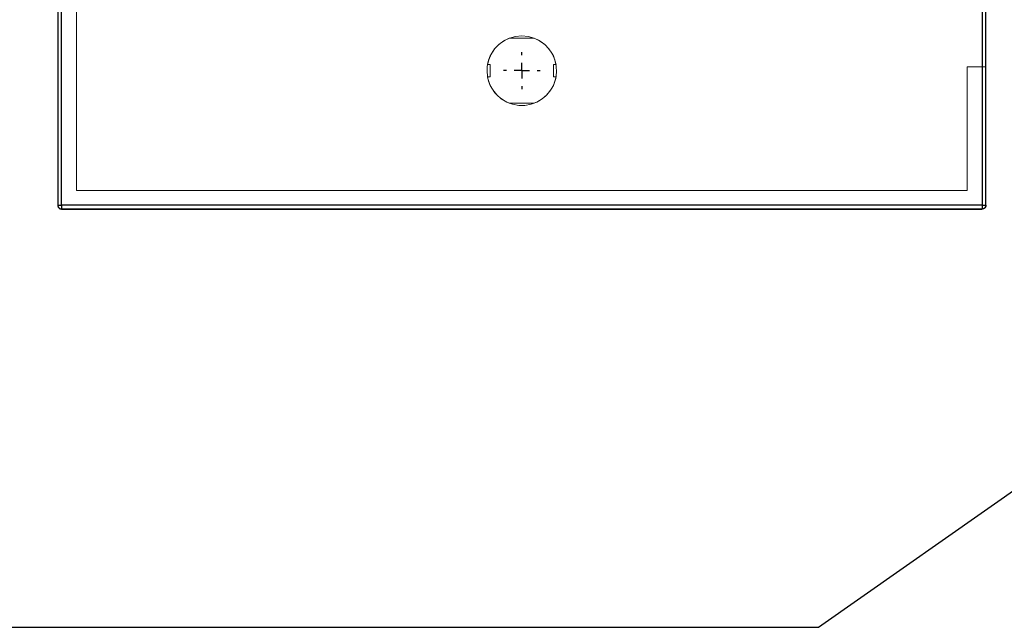
# Model space of a CAD drawing. Units: millimetres. Extents: x 1436 to 22373, y 1267 to 16246.
# Drawn here: x 5657 to 5975, y 8365 to 8561 of the extents above; entities that cross this region are included whole.
import ezdxf
from ezdxf import colors
from ezdxf.entities.mleader import LeaderData, LeaderLine
from ezdxf.math import Vec2, Vec3

# ---------------------------------------------------------------- set-up
doc = ezdxf.new("R2010")
doc.units = ezdxf.units.MM
doc.linetypes.add('CENTER2', pattern=[28.575, 19.05, -3.175, 3.175, -3.175])
doc.linetypes.add('CENTERX2', pattern=[20.32, 12.7, -2.54, 2.54, -2.54])
for name, color, linetype in [('1', 2, 'CENTER2'), ('CENTERLINE', 102, 'CENTERX2'), ('FORMAT', 7, 'Continuous'), ('Hole', 7, 'Continuous')]:
    doc.layers.add(name, color=color, linetype=linetype)
doc.styles.add('ROMANS', font='romans.shx')

# ---------------------------------------------------------------- blocks, each defined once
blk = doc.blocks.new('SW_CENTERMARKSYMBOL_3')
at = {"layer": 'FORMAT', "color": 0}
for p, q in [((0, 5), (0, 5.95)), ((-5, 0), (-5.95, 0)), ((0, 0), (-2.5, 0)), ((0, 0), (0, 2.5)), ((0, 0), (0, -2.5)), ((0, 0), (2.5, 0)), ((5, 0), (5.95, 0)), ((0, -5), (0, -5.95))]:
    blk.add_line(p, q, dxfattribs=at)

msp = doc.modelspace()

# ---------------------------------------------------------------- linework, layer by layer
at = {"color": 7, "linetype": 'Continuous', "lineweight": 15}
for p, q in [((5823.439, 8554.653), (5815.361, 8554.653)), ((5808.329, 8546.153), (5809.15, 8546.153)), ((5809.15, 8546.153), (5809.15, 8542.153)), ((5829.65, 8542.153), (5829.65, 8546.153)), ((5829.65, 8546.153), (5830.471, 8546.153)), ((5809.15, 8542.153), (5808.329, 8542.153)), ((5830.471, 8542.153), (5829.65, 8542.153)), ((5815.361, 8533.653), (5823.439, 8533.653))]:
    msp.add_line(p, q, dxfattribs=at)
for start, end in [(111.03947, 169.75965), (10.24035, 68.96053), (190.24035, 248.96053), (291.03947, 349.75965)]:
    msp.add_arc((5819.4, 8544.153), 11.25, start, end, dxfattribs=at)
at = {"layer": '1', "linetype": 'Continuous', "lineweight": 15}
for p, q in [((5669.4, 8889.801), (5669.4, 8508.7)), ((5670.6, 8508.7), (5670.6, 8889.801)), ((5675.4, 8508.7), (5675.4, 8889.801)), ((5968.2, 8529.853), (5968.2, 8605.853)), ((5969.4, 8605.853), (5969.4, 8529.853)), ((5963.4, 8545.353), (5963.4, 8508.7)), ((5968.2, 8545.353), (5963.4, 8545.353)), ((5969.4, 8545.353), (5968.2, 8545.353)), ((5669.4, 8508.7), (5669.4, 8500.653)), ((5670.6, 8500.653), (5670.6, 8508.7)), ((5675.4, 8505.453), (5675.4, 8508.7)), ((5963.4, 8508.7), (5963.4, 8505.453)), ((5968.2, 8508.7), (5968.2, 8500.653)), ((5969.4, 8500.653), (5969.4, 8508.7)), ((5687.342, 8505.453), (5675.4, 8505.453)), ((5954.127, 8505.453), (5687.342, 8505.453)), ((5963.4, 8505.453), (5954.127, 8505.453)), ((5687.342, 8500.653), (5670.6, 8500.653)), ((5670.6, 8499.453), (5687.342, 8499.453)), ((5954.127, 8500.653), (5687.342, 8500.653)), ((5687.342, 8499.453), (5954.127, 8499.453)), ((5968.2, 8500.653), (5954.127, 8500.653)), ((5954.127, 8499.453), (5968.2, 8499.453))]:
    msp.add_line(p, q, dxfattribs=at)
for centre, start, end in [((5670.6, 8500.653), 180, 270), ((5968.2, 8500.653), 270, 0)]:
    msp.add_arc(centre, 1.2, start, end, dxfattribs=at)
at = {"layer": 'Hole', "color": 7, "lineweight": 25}
for points in [[(5669.395, 8889.801), (5669.395, 8508.7)], [(5670.602, 8508.7), (5670.602, 8889.801)], [(5968.201, 8889.801), (5968.201, 8508.7)], [(5969.407, 8508.7), (5969.407, 8889.801)], [(5669.395, 8508.7), (5669.395, 8500.649)], [(5670.602, 8500.649), (5670.602, 8508.7)], [(5968.201, 8508.7), (5968.201, 8500.649)], [(5969.407, 8500.649), (5969.407, 8508.7)], [(5687.342, 8500.649), (5670.602, 8500.649)], [(5670.602, 8499.442), (5687.342, 8499.442)], [(5954.127, 8500.649), (5687.342, 8500.649)], [(5687.342, 8499.442), (5954.127, 8499.442)], [(5968.201, 8500.649), (5954.127, 8500.649)], [(5954.127, 8499.442), (5968.201, 8499.442)]]:
    msp.add_lwpolyline(points, dxfattribs=at)
at = {"layer": 'Hole', "color": 7, "lineweight": 18}
msp.add_lwpolyline([(5819.401, 8555.391), (5821.412, 8555.222), (5823.359, 8554.671), (5825.159, 8553.803), (5826.81, 8552.618), (5828.186, 8551.157), (5829.307, 8549.464), (5830.09, 8547.623), (5830.556, 8545.654), (5830.641, 8543.643), (5830.366, 8541.632), (5829.752, 8539.728), (5828.778, 8537.95), (5827.529, 8536.362), (5826.005, 8535.049), (5824.27, 8534.012), (5822.386, 8533.293), (5820.396, 8532.933), (5818.385, 8532.933), (5816.396, 8533.293), (5814.512, 8534.012), (5812.776, 8535.049), (5811.273, 8536.362), (5810.003, 8537.95), (5809.051, 8539.728), (5808.437, 8541.632), (5808.162, 8543.643), (5808.246, 8545.654), (5808.691, 8547.623), (5809.495, 8549.464), (5810.596, 8551.157), (5811.993, 8552.618), (5813.623, 8553.803), (5815.443, 8554.671), (5817.39, 8555.222), (5819.401, 8555.391)], dxfattribs=at)
at = {"layer": 'Hole', "color": 7, "lineweight": 25}
for points, knots in [([(5669.395, 8500.649), (5669.395, 8500.649), (5669.417, 8500.649), (5669.417, 8500.649), (5669.417, 8500.613), (5669.417, 8500.578), (5669.417, 8500.543), (5669.417, 8500.543), (5669.417, 8500.437), (5669.417, 8500.437), (5669.417, 8500.437), (5669.438, 8500.416), (5669.438, 8500.416), (5669.438, 8500.416), (5669.438, 8500.353), (5669.438, 8500.353), (5669.438, 8500.353), (5669.459, 8500.331), (5669.459, 8500.331), (5669.459, 8500.331), (5669.459, 8500.289), (5669.459, 8500.289), (5669.459, 8500.289), (5669.48, 8500.268), (5669.48, 8500.268), (5669.48, 8500.268), (5669.48, 8500.225), (5669.48, 8500.225), (5669.48, 8500.225), (5669.501, 8500.204), (5669.501, 8500.204), (5669.501, 8500.204), (5669.501, 8500.162), (5669.501, 8500.162), (5669.501, 8500.162), (5669.522, 8500.162), (5669.522, 8500.162), (5669.522, 8500.162), (5669.522, 8500.12), (5669.522, 8500.12), (5669.522, 8500.12), (5669.543, 8500.12), (5669.543, 8500.12), (5669.551, 8500.066), (5669.6, 8500.025), (5669.607, 8499.972), (5669.607, 8499.972), (5669.628, 8499.972), (5669.628, 8499.972), (5669.628, 8499.972), (5669.628, 8499.95), (5669.628, 8499.95), (5669.628, 8499.95), (5669.649, 8499.95), (5669.649, 8499.95), (5669.649, 8499.95), (5669.649, 8499.929), (5669.649, 8499.929), (5669.649, 8499.929), (5669.67, 8499.908), (5669.67, 8499.908), (5669.67, 8499.908), (5669.67, 8499.887), (5669.67, 8499.887), (5669.67, 8499.887), (5669.692, 8499.887), (5669.692, 8499.887), (5669.692, 8499.887), (5669.692, 8499.866), (5669.692, 8499.866), (5669.692, 8499.866), (5669.713, 8499.866), (5669.713, 8499.866), (5669.713, 8499.866), (5669.713, 8499.844), (5669.713, 8499.844), (5669.713, 8499.844), (5669.734, 8499.844), (5669.734, 8499.844), (5669.734, 8499.844), (5669.734, 8499.823), (5669.734, 8499.823), (5669.734, 8499.823), (5669.755, 8499.823), (5669.755, 8499.823), (5669.755, 8499.823), (5669.755, 8499.802), (5669.755, 8499.802), (5669.755, 8499.802), (5669.776, 8499.802), (5669.776, 8499.802), (5669.776, 8499.802), (5669.776, 8499.781), (5669.776, 8499.781), (5669.776, 8499.781), (5669.798, 8499.781), (5669.798, 8499.781), (5669.798, 8499.781), (5669.798, 8499.76), (5669.798, 8499.76), (5669.798, 8499.76), (5669.819, 8499.76), (5669.819, 8499.76), (5669.819, 8499.76), (5669.819, 8499.739), (5669.819, 8499.739), (5669.819, 8499.739), (5669.84, 8499.739), (5669.84, 8499.739), (5669.84, 8499.739), (5669.84, 8499.717), (5669.84, 8499.717), (5669.84, 8499.717), (5669.861, 8499.717), (5669.861, 8499.717), (5669.861, 8499.717), (5669.882, 8499.696), (5669.882, 8499.696), (5669.882, 8499.696), (5669.903, 8499.696), (5669.903, 8499.696), (5669.903, 8499.696), (5669.903, 8499.675), (5669.903, 8499.675), (5669.903, 8499.675), (5669.924, 8499.675), (5669.924, 8499.675), (5669.924, 8499.675), (5669.924, 8499.654), (5669.924, 8499.654), (5669.978, 8499.646), (5670.019, 8499.598), (5670.073, 8499.591), (5670.073, 8499.591), (5670.073, 8499.569), (5670.073, 8499.569), (5670.073, 8499.569), (5670.115, 8499.569), (5670.115, 8499.569), (5670.115, 8499.569), (5670.115, 8499.548), (5670.115, 8499.548), (5670.115, 8499.548), (5670.157, 8499.548), (5670.157, 8499.548), (5670.157, 8499.548), (5670.179, 8499.527), (5670.179, 8499.527), (5670.179, 8499.527), (5670.221, 8499.527), (5670.221, 8499.527), (5670.221, 8499.527), (5670.242, 8499.506), (5670.242, 8499.506), (5670.242, 8499.506), (5670.284, 8499.506), (5670.284, 8499.506), (5670.284, 8499.506), (5670.305, 8499.485), (5670.305, 8499.485), (5670.305, 8499.485), (5670.369, 8499.485), (5670.369, 8499.485), (5670.369, 8499.485), (5670.39, 8499.463), (5670.39, 8499.463), (5670.39, 8499.463), (5670.475, 8499.463), (5670.475, 8499.463), (5670.517, 8499.463), (5670.559, 8499.463), (5670.602, 8499.463), (5670.602, 8499.463), (5670.602, 8499.442), (5670.602, 8499.442)], [0, 0, 0, 0, 1, 1, 1, 2, 2, 2, 3, 3, 3, 4, 4, 4, 5, 5, 5, 6, 6, 6, 7, 7, 7, 8, 8, 8, 9, 9, 9, 10, 10, 10, 11, 11, 11, 12, 12, 12, 13, 13, 13, 14, 14, 14, 15, 15, 15, 16, 16, 16, 17, 17, 17, 18, 18, 18, 19, 19, 19, 20, 20, 20, 21, 21, 21, 22, 22, 22, 23, 23, 23, 24, 24, 24, 25, 25, 25, 26, 26, 26, 27, 27, 27, 28, 28, 28, 29, 29, 29, 30, 30, 30, 31, 31, 31, 32, 32, 32, 33, 33, 33, 34, 34, 34, 35, 35, 35, 36, 36, 36, 37, 37, 37, 38, 38, 38, 39, 39, 39, 40, 40, 40, 41, 41, 41, 42, 42, 42, 43, 43, 43, 44, 44, 44, 45, 45, 45, 46, 46, 46, 47, 47, 47, 48, 48, 48, 49, 49, 49, 50, 50, 50, 51, 51, 51, 52, 52, 52, 53, 53, 53, 54, 54, 54, 55, 55, 55, 56, 56, 56, 57, 57, 57, 58, 58, 58, 58]), ([(5969.407, 8500.649), (5969.407, 8500.613), (5969.407, 8500.578), (5969.407, 8500.543), (5969.407, 8500.543), (5969.407, 8500.437), (5969.407, 8500.437), (5969.407, 8500.437), (5969.386, 8500.416), (5969.386, 8500.416), (5969.386, 8500.416), (5969.386, 8500.353), (5969.386, 8500.353), (5969.386, 8500.353), (5969.365, 8500.331), (5969.365, 8500.331), (5969.365, 8500.331), (5969.365, 8500.289), (5969.365, 8500.289), (5969.365, 8500.289), (5969.344, 8500.268), (5969.344, 8500.268), (5969.344, 8500.268), (5969.344, 8500.225), (5969.344, 8500.225), (5969.344, 8500.225), (5969.323, 8500.204), (5969.323, 8500.204), (5969.323, 8500.204), (5969.323, 8500.162), (5969.323, 8500.162), (5969.323, 8500.162), (5969.302, 8500.162), (5969.302, 8500.162), (5969.302, 8500.162), (5969.302, 8500.12), (5969.302, 8500.12), (5969.302, 8500.12), (5969.28, 8500.12), (5969.28, 8500.12), (5969.273, 8500.066), (5969.224, 8500.025), (5969.217, 8499.972), (5969.217, 8499.972), (5969.196, 8499.972), (5969.196, 8499.972), (5969.196, 8499.972), (5969.196, 8499.95), (5969.196, 8499.95), (5969.196, 8499.95), (5969.174, 8499.95), (5969.174, 8499.95), (5969.174, 8499.95), (5969.174, 8499.929), (5969.174, 8499.929), (5969.174, 8499.929), (5969.153, 8499.908), (5969.153, 8499.908), (5969.153, 8499.908), (5969.153, 8499.887), (5969.153, 8499.887), (5969.153, 8499.887), (5969.132, 8499.887), (5969.132, 8499.887), (5969.132, 8499.887), (5969.132, 8499.866), (5969.132, 8499.866), (5969.132, 8499.866), (5969.111, 8499.866), (5969.111, 8499.866), (5969.111, 8499.866), (5969.111, 8499.844), (5969.111, 8499.844), (5969.111, 8499.844), (5969.09, 8499.844), (5969.09, 8499.844), (5969.09, 8499.844), (5969.09, 8499.823), (5969.09, 8499.823), (5969.09, 8499.823), (5969.069, 8499.823), (5969.069, 8499.823), (5969.069, 8499.823), (5969.069, 8499.802), (5969.069, 8499.802), (5969.069, 8499.802), (5969.048, 8499.802), (5969.048, 8499.802), (5969.048, 8499.802), (5969.048, 8499.781), (5969.048, 8499.781), (5969.048, 8499.781), (5969.026, 8499.781), (5969.026, 8499.781), (5969.026, 8499.781), (5969.026, 8499.76), (5969.026, 8499.76), (5969.026, 8499.76), (5969.005, 8499.76), (5969.005, 8499.76), (5969.005, 8499.76), (5969.005, 8499.739), (5969.005, 8499.739), (5969.005, 8499.739), (5968.984, 8499.739), (5968.984, 8499.739), (5968.984, 8499.739), (5968.984, 8499.717), (5968.984, 8499.717), (5968.984, 8499.717), (5968.963, 8499.717), (5968.963, 8499.717), (5968.963, 8499.717), (5968.942, 8499.696), (5968.942, 8499.696), (5968.942, 8499.696), (5968.92, 8499.696), (5968.92, 8499.696), (5968.92, 8499.696), (5968.92, 8499.675), (5968.92, 8499.675), (5968.92, 8499.675), (5968.899, 8499.675), (5968.899, 8499.675), (5968.899, 8499.675), (5968.899, 8499.654), (5968.899, 8499.654), (5968.845, 8499.646), (5968.805, 8499.598), (5968.751, 8499.591), (5968.751, 8499.591), (5968.751, 8499.569), (5968.751, 8499.569), (5968.751, 8499.569), (5968.709, 8499.569), (5968.709, 8499.569), (5968.709, 8499.569), (5968.709, 8499.548), (5968.709, 8499.548), (5968.709, 8499.548), (5968.667, 8499.548), (5968.667, 8499.548), (5968.667, 8499.548), (5968.645, 8499.527), (5968.645, 8499.527), (5968.645, 8499.527), (5968.603, 8499.527), (5968.603, 8499.527), (5968.603, 8499.527), (5968.582, 8499.506), (5968.582, 8499.506), (5968.582, 8499.506), (5968.539, 8499.506), (5968.539, 8499.506), (5968.539, 8499.506), (5968.518, 8499.485), (5968.518, 8499.485), (5968.518, 8499.485), (5968.455, 8499.485), (5968.455, 8499.485), (5968.455, 8499.485), (5968.434, 8499.463), (5968.434, 8499.463), (5968.434, 8499.463), (5968.222, 8499.463), (5968.222, 8499.463), (5968.222, 8499.463), (5968.201, 8499.442), (5968.201, 8499.442)], [0, 0, 0, 0, 1, 1, 1, 2, 2, 2, 3, 3, 3, 4, 4, 4, 5, 5, 5, 6, 6, 6, 7, 7, 7, 8, 8, 8, 9, 9, 9, 10, 10, 10, 11, 11, 11, 12, 12, 12, 13, 13, 13, 14, 14, 14, 15, 15, 15, 16, 16, 16, 17, 17, 17, 18, 18, 18, 19, 19, 19, 20, 20, 20, 21, 21, 21, 22, 22, 22, 23, 23, 23, 24, 24, 24, 25, 25, 25, 26, 26, 26, 27, 27, 27, 28, 28, 28, 29, 29, 29, 30, 30, 30, 31, 31, 31, 32, 32, 32, 33, 33, 33, 34, 34, 34, 35, 35, 35, 36, 36, 36, 37, 37, 37, 38, 38, 38, 39, 39, 39, 40, 40, 40, 41, 41, 41, 42, 42, 42, 43, 43, 43, 44, 44, 44, 45, 45, 45, 46, 46, 46, 47, 47, 47, 48, 48, 48, 49, 49, 49, 50, 50, 50, 51, 51, 51, 52, 52, 52, 53, 53, 53, 54, 54, 54, 55, 55, 55, 56, 56, 56, 56])]:
    msp.add_open_spline(points, degree=3, knots=knots, dxfattribs=at)
for points in [[(5669.395, 8500.649), (5669.798, 8500.649), (5670.2, 8500.649), (5670.602, 8500.649)], [(5670.602, 8500.649), (5670.602, 8500.246), (5670.602, 8499.844), (5670.602, 8499.442)], [(5968.201, 8500.649), (5968.201, 8500.246), (5968.201, 8499.844), (5968.201, 8499.442)], [(5968.201, 8500.649), (5968.603, 8500.649), (5969.005, 8500.649), (5969.407, 8500.649)]]:
    msp.add_open_spline(points, degree=3, dxfattribs=at)

# ---------------------------------------------------------------- block references
at = {"layer": 'CENTERLINE', "xscale": -1}
msp.add_blockref('SW_CENTERMARKSYMBOL_3', (5819.4, 8544.153), dxfattribs=at)

# ---------------------------------------------------------------- leaders
ml = msp.add_multileader_mtext('Standard')
ml.set_content('{\\C1;3. \\fGulim|b0|i0|c129|p50;한점 \\Fromans|c129;SWITCH}', color=256, style='ROMANS')
ml.set_leader_properties(color=1)
ml.build(insert=Vec2(0, 0))
ml.multileader.update_dxf_attribs({"arrow_head_size": 130})
ctx = ml.context
ctx.base_point, ctx.char_height, ctx.arrow_head_size, ctx.landing_gap_size, ctx.plane_origin = Vec3(3572.035, 8364.225), 130, 130, 2.6, Vec3(9416.439, 8364.225)
ctx.text_align_type = 2
notes = []
notes.append((ctx, [(1, (1, 1, 0), (4960.874, 8364.225), (-1, 0), 10.4, [(0, [(6185.311, 8553.52), (5915.33, 8364.225)], 0, [])])]))
ctx.mtext.insert, ctx.mtext.alignment, ctx.mtext.flow_direction = Vec3(4947.874, 8431.562), 3, 5
for ctx, leaders in notes:
    for number, flags, end, landing, length, lines in leaders:
        leader = LeaderData()
        leader.index, (leader.has_last_leader_line, leader.has_dogleg_vector, leader.attachment_direction) = number, flags
        leader.last_leader_point, leader.dogleg_vector, leader.dogleg_length = Vec3(end), Vec3(landing), length
        for number, points, colour, breaks in lines:
            line = LeaderLine()
            line.index, line.vertices, line.color, line.breaks = number, Vec3.list(points), colors.encode_raw_color(colour), breaks
            leader.lines.append(line)
        ctx.leaders.append(leader)

doc.saveas('drawing.dxf')
